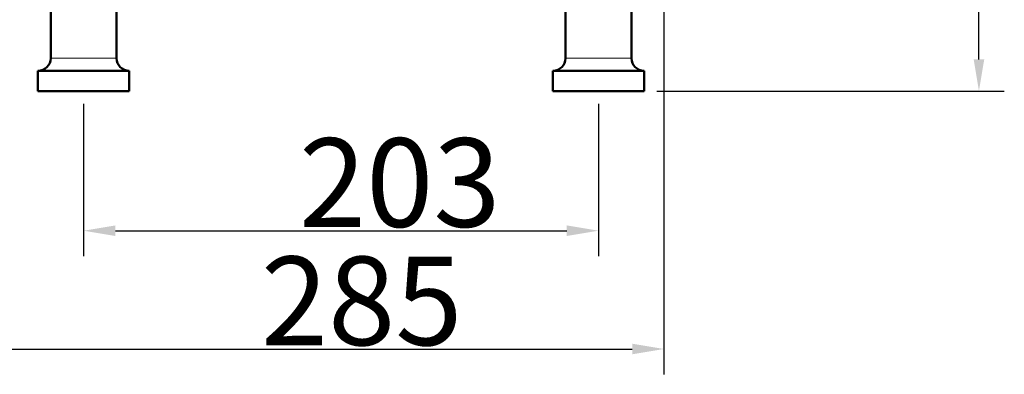
# Model space of a CAD drawing. Units: millimetres. Extents: x 813 to 2656, y 758 to 2440.
# Drawn here: x 1036 to 1424, y 1788 to 1928 of the extents above; entities that cross this region are included whole.
import ezdxf

# ---------------------------------------------------------------- set-up
doc = ezdxf.new("R2010")
doc.units = ezdxf.units.MM
doc.header["$LTSCALE"] = 5
for name, color, linetype, lineweight in [('A1 contornos visíveis', 7, 'Continuous', 50), ('B1 arestas tangentes', 7, 'Continuous', 13), ('B2 linhas de cota', 7, 'Continuous', 25)]:
    doc.layers.add(name, color=color, linetype=linetype, lineweight=lineweight)
doc.styles.add('3_5', font='isocpeur.ttf')
doc.dimstyles.new('Siemsen Cota', dxfattribs={"dimscale": 5, "dimtxt": 3.5, "dimasz": 2.5, "dimexe": 2, "dimexo": 1, "dimgap": 0.3, "dimtad": 1, "dimdec": 1, "dimrnd": 1e-08, "dimtxsty": '3_5', "dimcen": 0.09, "dimdle": 10, "dimclrd": 7, "dimclre": 7, "dimclrt": 7, "dimadec": 0, "dimazin": 2, "dimtfac": 0.714286, "dimtmove": 0, "dimatfit": 3, "dimfxl": 1, "dimtolj": 1, "dimtzin": 0, "dimlwd": -1, "dimlwe": -1, "dimarcsym": 0})

# ---------------------------------------------------------------- blocks, each defined once
blk = doc.blocks.new('*D8')
at = {"layer": 'B2 linhas de cota', "color": 7, "transparency": 16777216}
for p, q in [((1061.01, 1895.17), (1061.01, 1835.04)), ((1264.01, 1895.17), (1264.01, 1835.04)), ((1073.51, 1845.04), (1251.51, 1845.04))]:
    blk.add_line(p, q, dxfattribs=at)
for points in [[(1073.51, 1847.13), (1073.51, 1842.96), (1061.01, 1845.04)], [(1251.51, 1847.13), (1251.51, 1842.96), (1264.01, 1845.04)]]:
    blk.add_solid(points, dxfattribs=at)
at = {"layer": 'Defpoints', "color": 0, "transparency": 16777216}
for p in [(1061.01, 1900.17), (1264.01, 1900.17), (1264.01, 1845.04)]:
    blk.add_point(p, dxfattribs=at)
at = {"layer": 'B2 linhas de cota', "color": 7, "transparency": 16777216, "insert": (1145.89, 1881.54), "char_height": 17.5, "width": 33.25, "attachment_point": 1, "style": '3_5'}
blk.add_mtext('\\A1;{\\H2x;203}', dxfattribs=at)
blk = doc.blocks.new('*D9')
at = {"layer": 'B2 linhas de cota', "color": 7, "transparency": 16777216}
for p, q in [((1163.01, 2428.52), (1424.01, 2428.52)), ((1414.01, 1912.67), (1414.01, 2416.02)), ((1287.01, 1900.17), (1424.01, 1900.17))]:
    blk.add_line(p, q, dxfattribs=at)
for points in [[(1411.93, 2416.02), (1416.1, 2416.02), (1414.01, 2428.52)], [(1411.93, 1912.67), (1416.1, 1912.67), (1414.01, 1900.17)]]:
    blk.add_solid(points, dxfattribs=at)
at = {"layer": 'Defpoints', "color": 0, "transparency": 16777216}
for p in [(1158.01, 2428.52), (1414.01, 2428.52), (1282.01, 1900.17)]:
    blk.add_point(p, dxfattribs=at)
at = {"layer": 'B2 linhas de cota', "color": 7, "transparency": 16777216, "insert": (1377.51, 2146.76), "char_height": 17.5, "width": 35.175, "attachment_point": 1, "rotation": 90, "style": '3_5'}
blk.add_mtext('\\A1;{\\H2x;528}', dxfattribs=at)
blk = doc.blocks.new('*D20')
at = {"layer": 'B2 linhas de cota', "color": 7, "transparency": 16777216}
for p, q in [((1005.21, 1988.92), (1005.21, 1788.34)), ((1289.81, 1943.34), (1289.81, 1788.34)), ((1017.71, 1798.34), (1277.31, 1798.34))]:
    blk.add_line(p, q, dxfattribs=at)
for points in [[(1017.71, 1800.43), (1017.71, 1796.26), (1005.21, 1798.34)], [(1277.31, 1800.43), (1277.31, 1796.26), (1289.81, 1798.34)]]:
    blk.add_solid(points, dxfattribs=at)
at = {"layer": 'Defpoints', "color": 0, "transparency": 16777216}
for p in [(1005.21, 1993.92), (1289.81, 1948.34), (1289.81, 1798.34)]:
    blk.add_point(p, dxfattribs=at)
at = {"layer": 'B2 linhas de cota', "color": 7, "transparency": 16777216, "insert": (1130.89, 1834.84), "char_height": 17.5, "width": 33.25, "attachment_point": 1, "style": '3_5'}
blk.add_mtext('\\A1;{\\H2x;285}', dxfattribs=at)

msp = doc.modelspace()

# ---------------------------------------------------------------- linework, layer by layer
at = {"layer": 'A1 contornos visíveis'}
for p, q in [((1048.012, 1913.171), (1048.012, 1938.171)), ((1074.012, 1913.171), (1074.012, 1938.171)), ((1251.012, 1913.171), (1251.012, 1938.171)), ((1277.012, 1913.171), (1277.012, 1938.171)), ((1043.012, 1908.171), (1079.012, 1908.171)), ((1043.012, 1900.171), (1043.012, 1908.171)), ((1079.012, 1900.171), (1079.012, 1908.171)), ((1246.012, 1908.171), (1282.012, 1908.171)), ((1246.012, 1900.171), (1246.012, 1908.171)), ((1282.012, 1900.171), (1282.012, 1908.171)), ((1043.012, 1900.171), (1079.012, 1900.171)), ((1246.012, 1900.171), (1282.012, 1900.171))]:
    msp.add_line(p, q, dxfattribs=at)
for centre, start, end in [((1043.012, 1913.171), 270, 0), ((1079.012, 1913.171), 180, 270), ((1246.012, 1913.171), 270, 0), ((1282.012, 1913.171), 180, 270)]:
    msp.add_arc(centre, 5, start, end, dxfattribs=at)
at = {"layer": 'B1 arestas tangentes'}
for p, q in [((1048.172, 1913.171), (1073.852, 1913.171)), ((1251.172, 1913.171), (1276.852, 1913.171))]:
    msp.add_line(p, q, dxfattribs=at)

# ---------------------------------------------------------------- dimensions: what is measured, and where the dimension line sits
at = {"layer": 'B2 linhas de cota', "color": 7}
for base, p1, p2, angle, override, picture, middle in [((1414.012, 2428.521), (1282.012, 1900.171), (1158.012, 2428.521), 90, {"dimgap": 0.3, "dimdec": 0, "dimtol": 0, "dimlim": 0, "dimtp": 0, "dimtm": 0, "dimtdec": 2, "dimtofl": 0, "dimatfit": 1}, '*D9', (1414.012, 2164.346)), ((1289.812, 1798.342), (1005.212, 1993.921), (1289.812, 1948.342), 180, {"dimgap": 0.3, "dimdec": 0, "dimtol": 0, "dimlim": 0, "dimtp": 0, "dimtm": 0, "dimtdec": 2, "dimtofl": 0, "dimatfit": 1}, '*D20', (1147.512, 1798.342)), ((1264.012, 1845.042), (1061.012, 1900.171), (1264.012, 1900.171), 180, {"dimgap": 0.3, "dimdec": 1, "dimtol": 0, "dimlim": 0, "dimtp": 0, "dimtm": 0, "dimtdec": 2, "dimtofl": 0, "dimatfit": 1}, '*D8', (1162.512, 1845.042))]:
    dim = msp.add_linear_dim(base=base, p1=p1, p2=p2, angle=angle, text='{\\H2x;<>}', dimstyle='Siemsen Cota', override=override, dxfattribs=at)
    dim.commit()
    dim.dimension.update_dxf_attribs({"geometry": picture, "text_midpoint": middle, "dimtype": 160})

doc.saveas('drawing.dxf')
